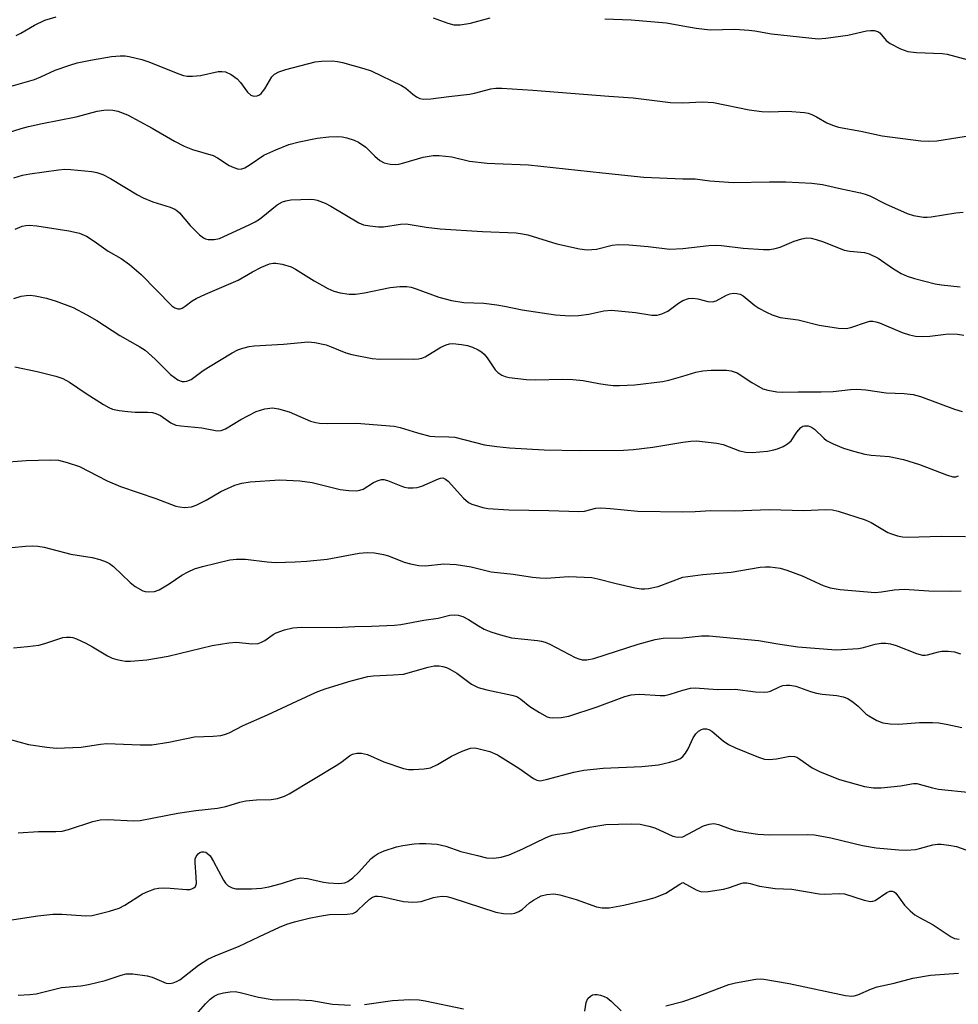
# Model space of a CAD drawing. Units: inches. Extents: x 1243772 to 1249772, y 597451 to 601451.
# Drawn here: x 1247850 to 1248062, y 597704 to 597926 of the extents above; entities that cross this region are included whole.
import ezdxf

# ---------------------------------------------------------------- set-up
doc = ezdxf.new("R2010")
doc.units = ezdxf.units.IN
doc.header["$MEASUREMENT"] = 0
doc.layers.add('Undefined', color=1, linetype='Continuous')

msp = doc.modelspace()

# ---------------------------------------------------------------- linework, layer by layer
at = {"layer": 'Undefined'}
for points, elevation in [([(1248000, 597924.46), (1248002.97, 597923.93), (1248006.14, 597923.57), (1248011.72, 597923.67), (1248014.85, 597923.47), (1248016.27, 597923.3), (1248020.03, 597922.65), (1248030.52, 597921.52), (1248032.27, 597921.63), (1248037.2, 597922.33), (1248041.44, 597923.34), (1248042.3, 597923.42), (1248043.16, 597923.38), (1248043.94, 597923.17), (1248044.44, 597922.84), (1248045.85, 597921.14), (1248046.74, 597920.44), (1248049.09, 597919.23), (1248050.73, 597918.65), (1248052.73, 597918.42), (1248058.46, 597918.16), (1248059.58, 597918.03), (1248064.38, 597916.79)], 566), ([(1247847.51, 597910.5), (1247853.77, 597912.36), (1247855.22, 597912.94), (1247858.46, 597914.43), (1247861.74, 597915.6), (1247863.4, 597916.08), (1247866.43, 597916.69), (1247871.19, 597917.5), (1247873.15, 597917.65), (1247874.27, 597917.64), (1247875.14, 597917.53), (1247878.03, 597916.85), (1247879.38, 597916.38), (1247886.33, 597913.64), (1247887.42, 597913.27), (1247888.25, 597913.08), (1247889.43, 597913.06), (1247891.21, 597913.26), (1247895.24, 597914.15), (1247896.07, 597914.17), (1247896.87, 597914.03), (1247898.11, 597913.44), (1247899.5, 597912.49), (1247900.28, 597911.66), (1247901.8, 597909.44), (1247902.61, 597908.8), (1247903.29, 597908.55), (1247904.03, 597908.66), (1247904.5, 597908.88), (1247904.91, 597909.2), (1247905.71, 597910.22), (1247907.31, 597912.92), (1247907.88, 597913.5), (1247908.86, 597914.04), (1247910.46, 597914.61), (1247917.1, 597916.3), (1247918.5, 597916.45), (1247921.03, 597916.51), (1247922.15, 597916.41), (1247923.28, 597916.16), (1247928.05, 597914.85), (1247929.7, 597914.28), (1247936.56, 597910.99), (1247937.54, 597910.37), (1247939.08, 597909.05), (1247939.97, 597908.42), (1247940.69, 597908.08), (1247941.5, 597907.92), (1247943.19, 597907.94), (1247947.22, 597908.51), (1247951.9, 597909.03), (1247953.05, 597909.25), (1247956.7, 597910.26), (1247957.81, 597910.39), (1247959.21, 597910.41), (1247966.19, 597909.93), (1247983.29, 597908.55), (1247988.79, 597908.23), (1247997.24, 597907.17), (1248000, 597907.1)], 568), ([(1248000, 597907.1), (1248004.44, 597907.26), (1248006.88, 597907.12), (1248014.96, 597905.52), (1248017.78, 597905.09), (1248019.52, 597905.05), (1248023.61, 597905.19), (1248027.43, 597904.9), (1248028.28, 597904.71), (1248029.1, 597904.41), (1248030.16, 597903.91), (1248032.44, 597902.55), (1248033.73, 597902.01), (1248035.07, 597901.6), (1248040.15, 597900.71), (1248044.97, 597899.63), (1248053.67, 597898.52), (1248055.32, 597898.43), (1248057.29, 597898.48), (1248066.78, 597899.98)], 568), ([(1247847.49, 597900.23), (1247850.79, 597901.29), (1247852.45, 597901.76), (1247855.5, 597902.43), (1247863.18, 597903.88), (1247867.96, 597905.19), (1247869.42, 597905.43), (1247870.29, 597905.46), (1247871.45, 597905.38), (1247872.6, 597905.19), (1247874.79, 597904.39), (1247880.3, 597901.39), (1247885.36, 597898.44), (1247887.57, 597897.3), (1247889.4, 597896.53), (1247894.08, 597895.15), (1247895.08, 597894.63), (1247897.73, 597892.91), (1247898.74, 597892.45), (1247899.77, 597892.14), (1247900.52, 597892.16), (1247901.25, 597892.44), (1247902.43, 597893.15), (1247905.54, 597895.28), (1247908.19, 597896.46), (1247911.16, 597897.65), (1247913.45, 597898.24), (1247917.51, 597899.12), (1247920.15, 597899.37), (1247922.17, 597899.44), (1247923.19, 597899.37), (1247924.26, 597899.14), (1247925.87, 597898.65), (1247926.89, 597898.22), (1247928.54, 597897.03), (1247930.57, 597895), (1247931.67, 597894.08), (1247932.63, 597893.51), (1247933.98, 597893.2), (1247935.1, 597893.15), (1247935.94, 597893.25), (1247937.05, 597893.51), (1247941.46, 597894.83), (1247943.66, 597895.17), (1247945.06, 597895.22), (1247947.9, 597894.9), (1247951.88, 597893.94), (1247955.89, 597893.49), (1247957.63, 597893.36), (1247965.21, 597893.08), (1247981.89, 597891.24), (1247991.24, 597890.33), (1248000, 597889.96)], 570), ([(1247849.14, 597890.12), (1247851.09, 597890.73), (1247852.75, 597891.07), (1247859.21, 597891.96), (1247860.6, 597892.08), (1247862.02, 597892.06), (1247866.75, 597891.57), (1247867.87, 597891.33), (1247869.19, 597890.9), (1247870.95, 597890.02), (1247877.02, 597886.32), (1247878.29, 597885.63), (1247880.5, 597884.7), (1247884.39, 597883.5), (1247885.45, 597883.09), (1247885.9, 597882.81), (1247886.52, 597882.26), (1247888.88, 597879.43), (1247890.98, 597877.32), (1247891.89, 597876.61), (1247892.39, 597876.39), (1247892.92, 597876.27), (1247894.31, 597876.22), (1247895.52, 597876.5), (1247902.24, 597879.54), (1247903.53, 597880.22), (1247904.51, 597880.85), (1247906.14, 597882.07), (1247908.5, 597884.06), (1247909.69, 597884.73), (1247910.48, 597884.99), (1247911.61, 597885.16), (1247916.14, 597885.33), (1247916.88, 597885.27), (1247917.57, 597885.12), (1247919.35, 597884.44), (1247920.63, 597883.76), (1247926.95, 597879.99), (1247928.02, 597879.56), (1247929.4, 597879.3), (1247931.38, 597879.09), (1247932.52, 597879.09), (1247936.31, 597879.7), (1247937.63, 597879.79), (1247942.1, 597879), (1247945.29, 597878.65), (1247954.79, 597878.05), (1247962.4, 597877.75), (1247963.87, 597877.54), (1247965.01, 597877.28), (1247971.62, 597875.29), (1247976.73, 597874.15), (1247978.44, 597873.89), (1247980.5, 597874.06), (1247984.09, 597874.97), (1247985.52, 597875.13), (1247987.81, 597875.05), (1247992.2, 597874.67), (1247997.09, 597874.05), (1248000, 597874.2)], 572), ([(1248000, 597889.96), (1248002.75, 597889.95), (1248006.08, 597889.45), (1248011.37, 597889.13), (1248019.52, 597889.26), (1248023.26, 597889.22), (1248029.08, 597888.96), (1248031.52, 597888.68), (1248035.77, 597887.67), (1248040.05, 597886.78), (1248041.12, 597886.48), (1248042.14, 597886.08), (1248045.72, 597884.29), (1248050.6, 597882.08), (1248051.99, 597881.66), (1248054.25, 597881.27), (1248055.11, 597881.25), (1248056, 597881.33), (1248061.55, 597882.23), (1248063.25, 597882.43)], 570), ([(1247849.43, 597878.59), (1247851.05, 597879.27), (1247851.81, 597879.43), (1247852.61, 597879.47), (1247854.34, 597879.29), (1247861.55, 597878.19), (1247863.95, 597877.63), (1247865.52, 597876.96), (1247867.24, 597875.87), (1247870.44, 597873.63), (1247873.35, 597871.96), (1247875.21, 597870.57), (1247877.86, 597868.31), (1247884.79, 597861.3), (1247885.42, 597860.81), (1247886.13, 597860.59), (1247886.62, 597860.6), (1247887.1, 597860.75), (1247887.78, 597861.17), (1247889.34, 597862.38), (1247890.23, 597862.92), (1247892.34, 597863.9), (1247899.72, 597867.03), (1247902.97, 597868.97), (1247904.99, 597869.97), (1247906.8, 597870.72), (1247907.65, 597870.9), (1247908.22, 597870.93), (1247909.66, 597870.7), (1247911.64, 597870.08), (1247912.67, 597869.54), (1247916.86, 597866.94), (1247919.95, 597865.18), (1247921.28, 597864.55), (1247922.69, 597864.19), (1247924.72, 597863.89), (1247926.17, 597863.91), (1247928.2, 597864.22), (1247933.98, 597865.41), (1247936.21, 597865.63), (1247937.75, 597865.64), (1247938.77, 597865.46), (1247939.9, 597865.14), (1247945, 597863.24), (1247947.81, 597862.47), (1247950.65, 597862.05), (1247955.15, 597861.84), (1247958.06, 597861.49), (1247959.8, 597861.22), (1247963.78, 597860.36), (1247971.31, 597859.21), (1247974.48, 597859.01), (1247976.5, 597859.08), (1247978.8, 597859.37), (1247982.18, 597860.16), (1247983.93, 597860.32), (1247989.29, 597859.77), (1247992.98, 597859.16), (1247994.18, 597859.15), (1247995.28, 597859.46), (1247996.6, 597860.07), (1247999.01, 597861.91), (1248000, 597862.51)], 574), ([(1248000, 597874.2), (1248005.9, 597874.86), (1248007.34, 597874.94), (1248008.74, 597874.87), (1248013.58, 597874.31), (1248018.18, 597874), (1248019.62, 597874.01), (1248020.79, 597874.19), (1248021.92, 597874.49), (1248025.14, 597875.86), (1248026.8, 597876.42), (1248027.88, 597876.59), (1248028.91, 597876.53), (1248030.04, 597876.25), (1248031.72, 597875.68), (1248036.38, 597873.85), (1248037.69, 597873.62), (1248040.98, 597873.31), (1248042.05, 597873.04), (1248044.06, 597872.06), (1248047.3, 597869.74), (1248049.27, 597868.56), (1248050.56, 597867.94), (1248052.27, 597867.42), (1248056.9, 597866.21), (1248058.32, 597865.99), (1248062.54, 597865.55)], 572), ([(1248000, 597862.51), (1248001.28, 597862.95), (1248002.28, 597863.02), (1248003.39, 597862.84), (1248005.62, 597862.23), (1248006.71, 597862.14), (1248007.5, 597862.38), (1248009.82, 597863.66), (1248010.59, 597863.98), (1248011.39, 597864.12), (1248012.21, 597864.08), (1248012.92, 597863.88), (1248013.57, 597863.51), (1248016.24, 597861.35), (1248017.16, 597860.72), (1248018.87, 597859.81), (1248020.13, 597859.24), (1248021.97, 597858.65), (1248026, 597858.1), (1248030.71, 597856.9), (1248035.07, 597856.25), (1248036.8, 597856.17), (1248037.9, 597856.42), (1248041.4, 597857.62), (1248042.18, 597857.79), (1248042.85, 597857.83), (1248043.53, 597857.7), (1248044.33, 597857.44), (1248049.46, 597855.28), (1248051.11, 597854.76), (1248052.5, 597854.44), (1248053.95, 597854.36), (1248055.69, 597854.42), (1248058.7, 597854.84), (1248059.84, 597854.93), (1248061.91, 597854.86), (1248063.35, 597854.63)], 574), ([(1247849.17, 597862.91), (1247850.82, 597863.45), (1247851.95, 597863.64), (1247852.8, 597863.65), (1247853.93, 597863.5), (1247856.48, 597862.97), (1247858.71, 597862.36), (1247862.51, 597860.91), (1247865.6, 597859.26), (1247867.87, 597857.93), (1247873.05, 597854.59), (1247877.51, 597852.05), (1247878.72, 597851.28), (1247881.04, 597849.26), (1247884.5, 597845.8), (1247886.12, 597844.6), (1247886.61, 597844.34), (1247887.11, 597844.19), (1247887.62, 597844.18), (1247888.14, 597844.28), (1247889.15, 597844.68), (1247891.8, 597846.68), (1247893.03, 597847.47), (1247898.35, 597850.64), (1247899.66, 597851.32), (1247900.75, 597851.76), (1247902.18, 597852.11), (1247903.33, 597852.28), (1247909.96, 597852.64), (1247915.52, 597853.12), (1247916.99, 597852.99), (1247919.6, 597852.44), (1247920.71, 597852.06), (1247923.97, 597850.69), (1247925.37, 597850.27), (1247929.95, 597849.37), (1247931.7, 597849.22), (1247936.45, 597849.31), (1247939.34, 597849.22), (1247940.38, 597849.32), (1247941.13, 597849.49), (1247941.89, 597849.8), (1247945.42, 597851.93), (1247946.65, 597852.5), (1247947.39, 597852.7), (1247948.14, 597852.77), (1247950.05, 597852.59), (1247951.42, 597852.29), (1247952.53, 597851.92), (1247953.86, 597851.34), (1247954.58, 597850.89), (1247955.19, 597850.34), (1247955.91, 597849.51), (1247957.65, 597846.83), (1247958.25, 597846.25), (1247959.2, 597845.64), (1247959.97, 597845.3), (1247960.8, 597845.1), (1247964.74, 597844.66), (1247966.7, 597844.56), (1247972.95, 597844.74), (1247975.23, 597844.66), (1247977.56, 597844.44), (1247981.04, 597843.72), (1247982.5, 597843.5), (1247984.26, 597843.32), (1247985.7, 597843.3), (1247989.14, 597843.48), (1247995.44, 597844.22), (1247996.87, 597844.52), (1248000, 597845.41)], 576), ([(1247849.33, 597847.54), (1247854.39, 597846.46), (1247858.6, 597845.38), (1247860.22, 597844.85), (1247861.66, 597844.07), (1247865.43, 597841.49), (1247869.35, 597839.04), (1247870.59, 597838.32), (1247871.37, 597837.98), (1247872.92, 597837.63), (1247874.83, 597837.41), (1247876.51, 597837.3), (1247879.28, 597837.32), (1247880.37, 597837.23), (1247881.17, 597837.02), (1247882.19, 597836.57), (1247884.54, 597834.88), (1247885.68, 597834.39), (1247886.82, 597834.2), (1247891.5, 597833.75), (1247894.95, 597833.11), (1247895.9, 597833.15), (1247896.84, 597833.51), (1247900.31, 597835.64), (1247903.76, 597837.42), (1247905.74, 597838.01), (1247907.48, 597838.25), (1247908.84, 597838.05), (1247911.26, 597837.37), (1247916.06, 597835.29), (1247917.23, 597834.93), (1247918.09, 597834.82), (1247919.83, 597834.76), (1247926.39, 597834.83), (1247934.89, 597834.13), (1247936.29, 597833.84), (1247940.2, 597832.6), (1247942.94, 597831.88), (1247944.08, 597831.78), (1247947.24, 597831.75), (1247948.58, 597831.63), (1247955.26, 597829.93), (1247958.04, 597829.52), (1247960.93, 597829.22), (1247968.73, 597828.78), (1247976.8, 597828.66), (1247986.59, 597828.69), (1247988.9, 597828.84), (1247993.2, 597829.39), (1248000, 597830.5)], 578), ([(1248000, 597845.41), (1248002.93, 597846.3), (1248004.52, 597846.62), (1248006.42, 597846.75), (1248009.83, 597846.78), (1248010.92, 597846.62), (1248012.23, 597846.14), (1248015.55, 597843.95), (1248018.06, 597842.58), (1248019.18, 597842.23), (1248021.22, 597841.87), (1248022.41, 597841.79), (1248025.99, 597841.89), (1248031.23, 597841.84), (1248033.88, 597841.97), (1248037.83, 597842.41), (1248039.25, 597842.44), (1248041.26, 597842.32), (1248045.89, 597841.67), (1248049.91, 597841.53), (1248051.95, 597841.31), (1248053.62, 597840.83), (1248061.3, 597837.93), (1248062.96, 597837.42)], 576), ([(1248000, 597830.5), (1248001.79, 597830.78), (1248003.09, 597830.85), (1248007.67, 597830.27), (1248009.06, 597829.96), (1248012.77, 597828.55), (1248014.17, 597828.23), (1248015.61, 597828.22), (1248019.06, 597828.52), (1248020.53, 597828.77), (1248021.36, 597829.02), (1248022.63, 597829.58), (1248023.6, 597830.12), (1248024.42, 597830.83), (1248025.68, 597832.79), (1248026.62, 597833.82), (1248027.06, 597834.1), (1248027.44, 597834.21), (1248028.23, 597834.2), (1248029.01, 597833.93), (1248029.72, 597833.45), (1248031.77, 597831.44), (1248032.43, 597830.92), (1248033.92, 597830.13), (1248036.26, 597829.14), (1248038.5, 597828.47), (1248041.05, 597827.83), (1248042.48, 597827.61), (1248046.56, 597827.29), (1248049.78, 597826.58), (1248053.35, 597825.46), (1248059.47, 597823.12), (1248060.86, 597822.7), (1248061.58, 597822.68), (1248062.17, 597822.89)], 578), ([(1247845.87, 597825.93), (1247851.94, 597826.41), (1247857.46, 597826.54), (1247859.19, 597826.47), (1247861.16, 597825.97), (1247863.92, 597825.02), (1247870.21, 597821.79), (1247873.2, 597820.55), (1247881.17, 597817.84), (1247885.7, 597816.11), (1247886.52, 597815.9), (1247887.6, 597815.81), (1247889.22, 597815.94), (1247890.26, 597816.28), (1247892.5, 597817.45), (1247895.81, 597819.37), (1247898.95, 597820.84), (1247900.54, 597821.28), (1247902.45, 597821.59), (1247909.1, 597821.99), (1247913.65, 597821.8), (1247916.42, 597821.41), (1247922.75, 597819.86), (1247924.7, 597819.63), (1247926.38, 597819.56), (1247927.18, 597819.67), (1247927.93, 597819.94), (1247930.27, 597821.43), (1247931.29, 597821.89), (1247932.07, 597822.1), (1247932.6, 597822.11), (1247933.41, 597821.9), (1247936.37, 597820.64), (1247937.2, 597820.37), (1247938.05, 597820.25), (1247939.22, 597820.23), (1247940.09, 597820.31), (1247941.17, 597820.58), (1247944.87, 597822.25), (1247945.37, 597822.4), (1247945.85, 597822.45), (1247946.49, 597822.21), (1247947.1, 597821.71), (1247950.57, 597817.87), (1247951.63, 597816.93), (1247952.38, 597816.56), (1247953.2, 597816.28), (1247954.87, 597815.81), (1247956.01, 597815.59), (1247960.75, 597815.27), (1247969.79, 597815.1), (1247976.52, 597814.85), (1247977.86, 597814.97), (1247980.4, 597815.63), (1247981.49, 597815.68), (1247983.7, 597815.55), (1247989.82, 597814.98), (1248000, 597814.81)], 580), ([(1248000, 597814.81), (1248002.81, 597814.85), (1248006.3, 597815.11), (1248011.65, 597815.01), (1248019.48, 597815.3), (1248027.27, 597815.07), (1248032.17, 597815.32), (1248033.78, 597815.23), (1248035.04, 597814.94), (1248041.11, 597813.01), (1248042.44, 597812.37), (1248046.22, 597810.18), (1248047.02, 597809.83), (1248048.42, 597809.41), (1248049.57, 597809.17), (1248050.74, 597809.08), (1248058.23, 597809.32), (1248063.77, 597809.22)], 580), ([(1247842.41, 597806.16), (1247851.74, 597807.03), (1247853.45, 597807.12), (1247854.57, 597807.05), (1247855.94, 597806.82), (1247861.97, 597805.29), (1247866.83, 597804.49), (1247868.56, 597804.03), (1247869.97, 597803.55), (1247870.73, 597803.16), (1247871.6, 597802.48), (1247875.37, 597798.88), (1247876.48, 597797.95), (1247878.21, 597797.01), (1247878.73, 597796.84), (1247879.53, 597796.73), (1247880.86, 597796.82), (1247881.92, 597797.21), (1247884.19, 597798.56), (1247887.05, 597800.51), (1247888.43, 597801.27), (1247889.91, 597801.95), (1247891.66, 597802.5), (1247897.86, 597803.98), (1247899.32, 597804.13), (1247901.38, 597804.14), (1247906.27, 597803.49), (1247908.22, 597803.35), (1247912.56, 597803.51), (1247915.18, 597803.68), (1247919.82, 597804.14), (1247927.03, 597805.47), (1247928.8, 597805.64), (1247930.45, 597805.58), (1247932.47, 597805.21), (1247933.59, 597804.86), (1247937.18, 597803.42), (1247938.55, 597803.05), (1247940.5, 597802.67), (1247941.97, 597802.66), (1247946.08, 597803.07), (1247948.85, 597802.95), (1247952.23, 597802.37), (1247956.79, 597801.25), (1247961.75, 597800.78), (1247966.1, 597800.06), (1247967.78, 597799.89), (1247969.21, 597799.87), (1247974.28, 597800.22), (1247979.49, 597799.98), (1247980.86, 597799.72), (1247984.94, 597798.61), (1247989.18, 597797.65), (1247990.6, 597797.41), (1247991.44, 597797.42), (1247992.27, 597797.52), (1247994.46, 597797.99), (1248000, 597800.1)], 582), ([(1248000, 597800.1), (1248004.51, 597800.69), (1248010.93, 597801.2), (1248017.47, 597802.29), (1248018.61, 597802.41), (1248019.73, 597802.39), (1248021.93, 597802.09), (1248023.49, 597801.64), (1248026.88, 597800.34), (1248031.62, 597798.2), (1248033.21, 597797.67), (1248035.47, 597797.27), (1248043.38, 597796.64), (1248044.79, 597796.73), (1248047.68, 597797.2), (1248049.88, 597797.33), (1248055.47, 597796.99), (1248060.46, 597796.9), (1248062.73, 597797)], 582), ([(1247849.08, 597784.15), (1247852.23, 597784.42), (1247854.8, 597784.73), (1247856.16, 597785.08), (1247860.21, 597786.42), (1247861.04, 597786.56), (1247861.9, 597786.55), (1247862.46, 597786.46), (1247863.26, 597786.19), (1247865.34, 597785.19), (1247866.87, 597784.38), (1247870.28, 597782.29), (1247871.28, 597781.79), (1247872.36, 597781.46), (1247873.47, 597781.25), (1247874.32, 597781.15), (1247875.45, 597781.15), (1247879.15, 597781.44), (1247883.96, 597782.24), (1247893.89, 597784.62), (1247897.59, 597785.25), (1247899.31, 597785.37), (1247902.77, 597785.04), (1247904.22, 597785.11), (1247905.01, 597785.39), (1247905.77, 597785.78), (1247907.63, 597787.14), (1247908.3, 597787.51), (1247910.16, 597788.17), (1247912.08, 597788.66), (1247914.02, 597788.76), (1247921.86, 597788.71), (1247926.01, 597788.96), (1247929.79, 597789.01), (1247934.99, 597789.21), (1247936.43, 597789.41), (1247941.63, 597790.37), (1247944.84, 597790.83), (1247947.44, 597791.46), (1247948.56, 597791.6), (1247949.35, 597791.53), (1247950.41, 597791.17), (1247951.68, 597790.52), (1247953.93, 597789.07), (1247955.22, 597788.37), (1247956.71, 597787.74), (1247958.89, 597787.05), (1247961.38, 597786.4), (1247967.26, 597785.79), (1247968.13, 597785.65), (1247968.97, 597785.42), (1247970.03, 597784.94), (1247975.73, 597781.96), (1247976.51, 597781.61), (1247977.31, 597781.39), (1247978.36, 597781.42), (1247979.95, 597781.75), (1247989.94, 597784.98), (1247993.76, 597786.04), (1247995.6, 597786.28), (1248000, 597786.37)], 584), ([(1248000, 597786.37), (1248004.23, 597786.85), (1248005.93, 597786.83), (1248017.08, 597785.76), (1248021.41, 597785), (1248025.94, 597784.35), (1248034.61, 597783.71), (1248039.61, 597783.96), (1248040.72, 597784.18), (1248043.36, 597784.93), (1248044.7, 597785.15), (1248045.77, 597785.18), (1248046.83, 597785.01), (1248048.14, 597784.63), (1248052.67, 597782.88), (1248054.02, 597782.49), (1248054.66, 597782.45), (1248055.16, 597782.52), (1248057.64, 597783.26), (1248058.41, 597783.39), (1248059.84, 597783.39), (1248061.26, 597783.21), (1248062.6, 597782.8)], 584), ([(1247848.08, 597763.54), (1247852.46, 597762.31), (1247856.61, 597761.69), (1247858.69, 597761.52), (1247864.33, 597761.7), (1247868.68, 597762.43), (1247870.1, 597762.56), (1247877.66, 597762.28), (1247880.28, 597762.28), (1247884.05, 597762.82), (1247889.85, 597764.02), (1247894.1, 597764.21), (1247895.83, 597764.36), (1247896.66, 597764.55), (1247897.69, 597764.95), (1247900.84, 597766.6), (1247906.36, 597769), (1247916.17, 597773.61), (1247917.72, 597774.29), (1247919.56, 597774.95), (1247925.24, 597776.66), (1247928.99, 597777.64), (1247930.13, 597777.81), (1247934.68, 597778), (1247937.01, 597778.21), (1247942.54, 597779.78), (1247943.96, 597780.04), (1247945.06, 597780.04), (1247945.87, 597779.94), (1247946.69, 597779.7), (1247947.49, 597779.34), (1247949.02, 597778.44), (1247952.35, 597775.95), (1247953.83, 597775.19), (1247955.79, 597774.66), (1247961.47, 597773.47), (1247962.53, 597773.12), (1247963.46, 597772.58), (1247965.47, 597770.92), (1247967.67, 597769.52), (1247969.43, 597768.57), (1247969.95, 597768.39), (1247970.52, 597768.31), (1247972.6, 597768.39), (1247974.3, 597768.69), (1247980.67, 597770.81), (1247986.94, 597773.12), (1247988.33, 597773.49), (1247989.18, 597773.61), (1247990.32, 597773.64), (1247994.86, 597773.38), (1247995.97, 597773.4), (1247997.12, 597773.64), (1248000, 597774.56)], 586), ([(1248000, 597774.56), (1248001.71, 597775.03), (1248002.78, 597775.13), (1248007.78, 597774.76), (1248011.77, 597774.79), (1248016.36, 597774.19), (1248018.33, 597774.14), (1248019.16, 597774.22), (1248019.74, 597774.37), (1248021.78, 597775.32), (1248022.56, 597775.61), (1248023.34, 597775.72), (1248024.14, 597775.72), (1248025.49, 597775.49), (1248028.76, 597774.3), (1248030.16, 597773.92), (1248031.39, 597773.71), (1248034.73, 597773.35), (1248036.17, 597773.1), (1248037.22, 597772.68), (1248038.4, 597771.89), (1248039.52, 597770.99), (1248041.3, 597769.26), (1248041.98, 597768.75), (1248043.76, 597767.75), (1248045.09, 597767.24), (1248046.74, 597766.99), (1248048.69, 597766.87), (1248053.38, 597767.28), (1248056.29, 597767.29), (1248057.74, 597767.21), (1248059.77, 597766.86), (1248062.94, 597766.16)], 586), ([(1248000, 597759.61), (1248000.63, 597760.4), (1248001.23, 597761.33), (1248002.35, 597763.81), (1248002.95, 597764.75), (1248003.54, 597765.3), (1248004.19, 597765.73), (1248004.65, 597765.89), (1248005.37, 597765.84), (1248005.86, 597765.68), (1248006.51, 597765.31), (1248009.1, 597763.12), (1248010.32, 597762.29), (1248011.86, 597761.57), (1248017.1, 597759.43), (1248018.4, 597759.02), (1248019.48, 597758.92), (1248021.14, 597759.06), (1248024.12, 597759.66), (1248025.17, 597759.6), (1248025.68, 597759.43), (1248026.42, 597759), (1248029.16, 597757.06), (1248030.99, 597756.19), (1248035.3, 597754.46), (1248040.99, 597752.87), (1248043, 597752.56), (1248044.73, 597752.53), (1248049.06, 597752.98), (1248051.99, 597753.56), (1248052.8, 597753.55), (1248056.28, 597752.57), (1248057.67, 597752.26), (1248064.98, 597751.52)], 588), ([(1247850.14, 597742.37), (1247854.72, 597742.71), (1247858.61, 597742.69), (1247860.06, 597742.78), (1247861.46, 597743.11), (1247866.93, 597744.96), (1247868.57, 597745.36), (1247870.26, 597745.41), (1247876.21, 597745.1), (1247877.62, 597745.17), (1247880.73, 597745.74), (1247886.08, 597746.86), (1247890.16, 597747.43), (1247895.04, 597747.95), (1247896.95, 597748.37), (1247900.09, 597749.29), (1247901.46, 597749.58), (1247903.82, 597749.86), (1247907.18, 597749.92), (1247908.56, 597750.17), (1247910.17, 597750.68), (1247911.19, 597751.18), (1247922.19, 597757.81), (1247923.16, 597758.45), (1247924.85, 597759.77), (1247925.53, 597760.11), (1247926.51, 597760.39), (1247927.57, 597760.38), (1247928.91, 597760.06), (1247932.57, 597758.4), (1247936.98, 597756.94), (1247938.1, 597756.69), (1247939.29, 597756.66), (1247941.67, 597756.83), (1247943.13, 597757.09), (1247944.64, 597757.8), (1247947.83, 597759.71), (1247950.21, 597760.8), (1247952.11, 597761.47), (1247952.91, 597761.54), (1247953.46, 597761.49), (1247956.46, 597760.74), (1247958.22, 597760.01), (1247963.01, 597757.01), (1247966.34, 597754.67), (1247967.07, 597754.29), (1247967.8, 597754.16), (1247969.19, 597754.39), (1247975.42, 597756.08), (1247977.67, 597756.55), (1247982.05, 597756.99), (1247990.74, 597757.38), (1247994.49, 597757.75), (1247997.08, 597758.31), (1247998.36, 597758.68), (1247999.36, 597759.12), (1248000, 597759.61)], 588), ([(1247848.14, 597722.68), (1247854.55, 597723.66), (1247857.96, 597724.02), (1247859.94, 597724.08), (1247865.37, 597723.67), (1247866.81, 597723.72), (1247870.71, 597724.71), (1247872.9, 597725.42), (1247874.14, 597726.11), (1247878.12, 597728.63), (1247879.35, 597729.19), (1247880.95, 597729.74), (1247881.78, 597729.91), (1247882.95, 597729.97), (1247884.39, 597729.93), (1247888.04, 597729.62), (1247888.8, 597729.64), (1247889.31, 597729.77), (1247889.75, 597729.98), (1247890.09, 597730.3), (1247890.3, 597731), (1247890.28, 597732.41), (1247889.99, 597735.67), (1247890.04, 597736.53), (1247890.22, 597737.05), (1247890.69, 597737.69), (1247891.09, 597737.97), (1247891.53, 597738.11), (1247891.98, 597738.13), (1247892.42, 597738.02), (1247892.84, 597737.75), (1247893.39, 597737.17), (1247894.18, 597735.95), (1247896.41, 597731.73), (1247896.89, 597731.02), (1247897.47, 597730.47), (1247898.36, 597729.98), (1247899.16, 597729.79), (1247902.7, 597729.77), (1247904.98, 597729.94), (1247906.67, 597730.2), (1247909.51, 597730.95), (1247912.75, 597732.02), (1247913.81, 597732.22), (1247915.35, 597732.11), (1247919, 597731.26), (1247920.13, 597731.08), (1247922.4, 597730.97), (1247923.77, 597731.11), (1247924.49, 597731.42), (1247925.6, 597732.26), (1247926.84, 597733.43), (1247929.71, 597736.58), (1247930.36, 597737.13), (1247931.33, 597737.75), (1247932.64, 597738.35), (1247935.41, 597739.2), (1247936.84, 597739.51), (1247939.45, 597739.9), (1247940.61, 597740.01), (1247942.04, 597740.02), (1247944.61, 597739.86), (1247946.56, 597739.37), (1247949.94, 597738.21), (1247953.68, 597737.25), (1247955.71, 597736.79), (1247957.39, 597736.67), (1247959.01, 597736.87), (1247960.85, 597737.45), (1247963.92, 597738.78), (1247969.21, 597741.32), (1247970.56, 597741.86), (1247971.68, 597742.09), (1247974.57, 597742.5), (1247979.03, 597743.64), (1247982.62, 597744.26), (1247988.38, 597744.46), (1247990.38, 597744.33), (1247992.32, 597743.89), (1247993.68, 597743.49), (1247997.77, 597741.66), (1247998.82, 597741.44), (1248000, 597741.48)], 590), ([(1248000, 597741.48), (1248004.67, 597743.94), (1248005.95, 597744.34), (1248006.99, 597744.48), (1248008.04, 597744.3), (1248010.69, 597743.26), (1248011.82, 597742.89), (1248014.36, 597742.45), (1248016.91, 597742.13), (1248019.47, 597741.94), (1248028.1, 597742.02), (1248029.69, 597741.94), (1248033.36, 597741.23), (1248040.5, 597739.5), (1248043.62, 597739.04), (1248048.68, 597738.58), (1248050.44, 597738.52), (1248052.45, 597738.65), (1248053.39, 597738.83), (1248056.37, 597739.65), (1248057.43, 597739.8), (1248058.26, 597739.81), (1248059.99, 597739.62), (1248061.72, 597739.31), (1248065.94, 597737.84)], 590), ([(1247850.11, 597705.79), (1247852.75, 597705.92), (1247854.2, 597706.07), (1247859.9, 597707.52), (1247864.22, 597707.9), (1247865.96, 597708.19), (1247869.72, 597709.11), (1247873.37, 597710.27), (1247874.5, 597710.56), (1247875.97, 597710.59), (1247879.22, 597710.17), (1247880.34, 597709.84), (1247883.51, 597708.48), (1247884.3, 597708.39), (1247885.08, 597708.55), (1247885.84, 597708.84), (1247886.55, 597709.27), (1247890.79, 597712.57), (1247892.88, 597713.86), (1247894.68, 597714.7), (1247899.82, 597716.77), (1247904.5, 597719.04), (1247909.07, 597721.1), (1247910.72, 597721.76), (1247912.39, 597722.31), (1247915.73, 597723.15), (1247918.03, 597723.63), (1247920.31, 597723.96), (1247924.27, 597724.01), (1247925.58, 597724.21), (1247926.16, 597724.49), (1247926.59, 597724.82), (1247928.25, 597726.42), (1247929.57, 597727.55), (1247930.04, 597727.85), (1247930.7, 597728.09), (1247931.19, 597728.13), (1247932.03, 597728.04), (1247937.01, 597726.93), (1247939.12, 597726.76), (1247940.23, 597726.8), (1247941.01, 597726.92), (1247943.78, 597727.8), (1247944.58, 597727.98), (1247945.69, 597728.07), (1247946.8, 597728), (1247947.93, 597727.71), (1247957.81, 597724.5), (1247959.53, 597724.18), (1247961.28, 597724.1), (1247962.08, 597724.24), (1247963.05, 597724.64), (1247963.73, 597725.08), (1247965.44, 597726.57), (1247966.35, 597727.23), (1247968.08, 597728.16), (1247969.3, 597728.51), (1247970.89, 597728.61), (1247972.29, 597728.42), (1247975.95, 597727.39), (1247980.55, 597725.69), (1247981.79, 597725.47), (1247983.37, 597725.48), (1247986.69, 597726.11), (1247992.11, 597727.33), (1247993.78, 597727.8), (1247996.15, 597728.79), (1247999.34, 597730.84), (1248000, 597731.17)], 592), ([(1248000, 597731.17), (1248003, 597729.51), (1248003.74, 597729.21), (1248004.28, 597729.11), (1248005.71, 597729.17), (1248009.2, 597729.65), (1248010.33, 597729.96), (1248013.09, 597730.98), (1248013.64, 597731.08), (1248014.44, 597731.11), (1248015.22, 597730.99), (1248017.3, 597730.4), (1248019.34, 597730.03), (1248020.81, 597729.86), (1248024.57, 597729.65), (1248030.74, 597728.63), (1248031.91, 597728.57), (1248035.36, 597728.69), (1248036.46, 597728.6), (1248040.88, 597727.22), (1248042.3, 597726.93), (1248042.84, 597726.96), (1248043.35, 597727.14), (1248046.04, 597728.97), (1248046.69, 597729.2), (1248047.17, 597729.21), (1248047.66, 597729.05), (1248048.07, 597728.76), (1248049.98, 597726.08), (1248051.25, 597724.81), (1248052.32, 597723.93), (1248053.4, 597723.28), (1248056.47, 597721.67), (1248060.52, 597718.93), (1248061.27, 597718.57), (1248062.29, 597718.37)], 592), ([(1248000, 597704.38), (1248002.87, 597705.34), (1248010.36, 597708.16), (1248011.88, 597708.52), (1248016.48, 597709.39), (1248017.43, 597709.43), (1248018.29, 597709.36), (1248024, 597708.41), (1248036.69, 597705.72), (1248038.1, 597705.58), (1248038.65, 597705.65), (1248039.47, 597705.88), (1248042.54, 597707.17), (1248043.83, 597707.62), (1248047.66, 597708.5), (1248051.84, 597709.62), (1248055.85, 597710.31), (1248062.13, 597710.71)], 594), ([(1247886.05, 597696.61), (1247892.33, 597703.85), (1247893.39, 597704.89), (1247894.29, 597705.56), (1247895.21, 597705.98), (1247896.44, 597706.32), (1247897.89, 597706.56), (1247899.03, 597706.57), (1247900.14, 597706.37), (1247904.3, 597705.32), (1247907.38, 597704.78), (1247908.53, 597704.72), (1247912.04, 597704.82), (1247914.91, 597704.68), (1247916.31, 597704.54), (1247921, 597703.75), (1247925.06, 597703.52)], 594), ([(1247928.18, 597703.65), (1247934.53, 597704.59), (1247938.35, 597704.82), (1247940.52, 597704.73), (1247941.92, 597704.51), (1247950.53, 597702.69)], 594), ([(1247977.93, 597702.2), (1247978.17, 597704.13), (1247978.56, 597705.02), (1247979.17, 597705.57), (1247979.66, 597705.82), (1247980.19, 597705.96), (1247980.69, 597705.95), (1247981.47, 597705.78), (1247982.24, 597705.51), (1247982.96, 597705.14), (1247983.85, 597704.43), (1247986.1, 597702.24)], 594), ([(1247996.2, 597703.35), (1248000, 597704.38)], 594)]:
    msp.add_lwpolyline(points, dxfattribs=dict(at, elevation=elevation))
for points in [[(1247849.69, 597922.26, 566), (1247850.71, 597922.76, 566), (1247853.81, 597924.57, 566), (1247856.11, 597925.69, 566), (1247858.69, 597926.47, 566)], [(1247943.7, 597926.27, 566), (1247946.97, 597925.01, 566), (1247948.35, 597924.65, 566), (1247949.81, 597924.7, 566), (1247952.15, 597925.06, 566), (1247956.58, 597926.22, 566)], [(1247982.4, 597926.05, 566), (1247988.33, 597925.82, 566), (1247996.31, 597925.08, 566), (1248000, 597924.46, 566)]]:
    msp.add_polyline3d(points, dxfattribs=at)

doc.saveas('drawing.dxf')
